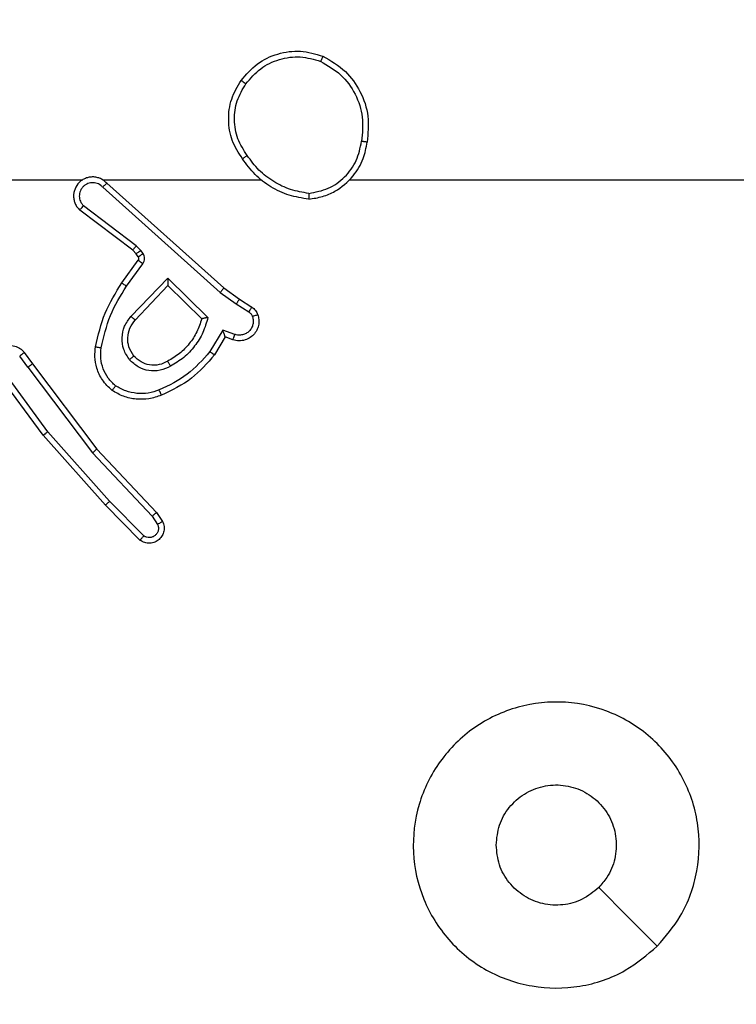
# Model space of a CAD drawing. Units: millimetres. Extents: x 2512 to 4148, y -1005 to -17.
# Drawn here: x 3230 to 3232, y -507 to -503 of the extents above; entities that cross this region are included whole.
import ezdxf

# ---------------------------------------------------------------- set-up
doc = ezdxf.new("R2010")
doc.units = ezdxf.units.MM
doc.header["$PDSIZE"] = -1
doc.layers.add('VP-DIM', color=7, linetype='Continuous')
doc.layers.add('VP-EQ', color=7, linetype='Continuous', true_color=0x8a3492)
doc.dimstyles.get("Standard").update_dxf_attribs({"dimtxt": 0.18, "dimasz": 0.18, "dimexe": 0.18, "dimexo": 0.0625, "dimgap": 0.09, "dimtad": 0, "dimtih": 1, "dimtoh": 1, "dimdec": 4, "dimzin": 0, "dimdsep": 46, "dimtxsty": 'Standard', "dimcen": 0.09, "dimadec": 0, "dimazin": 0, "dimtfac": 1, "dimtdec": 4, "dimtofl": 0, "dimtmove": 0, "dimatfit": 3, "dimfxl": 1, "dimtolj": 1, "dimtzin": 0, "dimarcsym": 0})

# ---------------------------------------------------------------- blocks, each defined once
blk = doc.blocks.new('*D180')
at = {"layer": 'Defpoints', "color": 0}
for p in [(3682.0706, -153.9596), (3146.4706, -521.235), (3682.0706, -778.5532)]:
    blk.add_point(p, dxfattribs=at)
at = {"layer": 'VP-DIM', "color": 0, "lineweight": -2}
for p, q in [((3146.4706, -223.9596), (3146.4706, -133.9596)), ((3682.0706, -223.9596), (3682.0706, -133.9596)), ((3166.4706, -153.9596), (3367.6039, -153.9596)), ((3662.0706, -153.9596), (3460.9373, -153.9596))]:
    blk.add_line(p, q, dxfattribs=at)
at = {"layer": 'VP-DIM', "color": 0}
for points in [[(3166.4706, -150.6263), (3166.4706, -157.2929), (3146.4706, -153.9596)], [(3662.0706, -157.2929), (3662.0706, -150.6263), (3682.0706, -153.9596)]]:
    blk.add_solid(points, dxfattribs=at)
at = {"layer": 'VP-DIM', "color": 0, "insert": (3414.2706, -153.9596), "char_height": 20, "attachment_point": 5}
blk.add_mtext('\\A1;536', dxfattribs=at)
blk = doc.blocks.new('*D181')
at = {"layer": 'Defpoints', "color": 0}
for p in [(3878.3199, -37.0527), (3878.3199, -540.8777), (2950.2213, -762.8777)]:
    blk.add_point(p, dxfattribs=at)
at = {"layer": 'VP-DIM', "color": 0, "lineweight": -2}
for p, q in [((2950.2213, -107.0527), (2950.2213, -17.0527)), ((3878.3199, -107.0527), (3878.3199, -17.0527)), ((2970.2213, -37.0527), (3362.57, -37.0527)), ((3858.3199, -37.0527), (3455.9034, -37.0527))]:
    blk.add_line(p, q, dxfattribs=at)
at = {"layer": 'VP-DIM', "color": 0}
for points in [[(2970.2213, -33.7193), (2970.2213, -40.386), (2950.2213, -37.0527)], [(3858.3199, -40.386), (3858.3199, -33.7193), (3878.3199, -37.0527)]]:
    blk.add_solid(points, dxfattribs=at)
at = {"layer": 'VP-DIM', "color": 0, "insert": (3409.2367, -37.0527), "char_height": 20, "attachment_point": 5}
blk.add_mtext('\\A1;928', dxfattribs=at)
blk = doc.blocks.new('wd1463')
at = {"color": 7, "linetype": 'Continuous', "lineweight": 25}
for p, q in [((-497.8338, -467.9246), (-497.7143, -468.0459)), ((-497.8204, -467.9097), (-497.6995, -468.0325)), ((-497.8785, -468.0066), (-497.8994, -467.9751)), ((-497.863, -467.9938), (-497.8822, -467.9649)), ((-497.6696, -468.2278), (-497.8785, -468.0066)), ((-497.6544, -468.2147), (-497.863, -467.9938)), ((-497.7143, -468.0459), (-497.4981, -468.2889)), ((-497.6995, -468.0325), (-497.4824, -468.2764)), ((-497.4284, -468.5145), (-497.6544, -468.2147)), ((-497.4443, -468.5265), (-497.6696, -468.2278)), ((-497.4824, -468.2764), (-497.3121, -468.5066)), ((-497.4981, -468.2889), (-497.3298, -468.5163)), ((-497.4159, -468.5653), (-497.4443, -468.5265)), ((-497.4284, -468.5145), (-497.3998, -468.5534)), ((-498.1183, -468.6199), (-498.0808, -468.5577)), ((-498.1099, -468.6442), (-498.0644, -468.5687)), ((-498.1522, -468.6289), (-498.1099, -468.6442)), ((-498.1453, -468.6102), (-498.1183, -468.6199)), ((-497.9173, -468.8251), (-498.058, -468.6879)), ((-497.9177, -468.8001), (-498.0362, -468.6835)), ((-497.8041, -468.6792), (-497.9177, -468.8001)), ((-497.7888, -468.6918), (-497.9173, -468.8251)), ((-498.1682, -468.7523), (-498.2113, -468.7246)), ((-498.1573, -468.7356), (-498.2008, -468.7077)), ((-498.1136, -468.7912), (-498.1682, -468.7523)), ((-498.1014, -468.7755), (-498.1573, -468.7356)), ((-497.704, -469.1576), (-498.1136, -468.7912)), ((-497.69, -469.1434), (-498.1014, -468.7755)), ((-497.7735, -468.7972), (-497.8309, -468.8761)), ((-497.7571, -468.809), (-497.8145, -468.8879)), ((-497.8147, -468.9001), (-497.8071, -468.911)), ((-497.8313, -468.9114), (-497.8237, -468.9224)), ((-497.8237, -468.9224), (-497.8077, -468.939)), ((-497.8077, -468.939), (-497.6228, -469.0786)), ((-497.8071, -468.911), (-497.7955, -468.9231)), ((-497.7955, -468.9231), (-497.6097, -469.0633)), ((-497.6895, -469.1695), (-498.2436, -469.1695)), ((-497.2649, -469.1695), (-497.6204, -469.1695))]:
    blk.add_line(p, q, dxfattribs=at)
at = {"color": 7, "linetype": 'Continuous', "lineweight": 25, "flags": 128}
for points in [[(-499.6295, -466.4911), (-499.527, -466.5935), (-499.4246, -466.696)], [(-498.5538, -469.1695), (-498.7536, -469.1695), (-498.9533, -469.1695), (-499.1529, -469.1695), (-499.3526, -469.1695), (-499.5523, -469.1695), (-499.7519, -469.1695), (-499.9515, -469.1695), (-500.1511, -469.1695)]]:
    blk.add_lwpolyline(points, dxfattribs=at)
at = {"color": 7, "linetype": 'Continuous', "lineweight": 25}
for points, knots in [([(-499.6295, -466.4912), (-499.5937, -466.4609), (-499.5147, -466.3941), (-499.3603, -466.3422), (-499.1898, -466.343), (-499.0275, -466.3989), (-498.8945, -466.507), (-498.8041, -466.652), (-498.7671, -466.8186), (-498.7875, -466.9886), (-498.8628, -467.1421), (-498.9846, -467.2624), (-499.1396, -467.3351), (-499.3097, -467.3528), (-499.476, -467.3134), (-499.6199, -467.2206), (-499.725, -467.0857), (-499.7796, -466.9235), (-499.7767, -466.753), (-499.7238, -466.6015), (-499.6583, -466.5248), (-499.6295, -466.4912)], [0, 0, 0, 0, 0.044736, 0.098639, 0.151934, 0.205874, 0.260191, 0.313198, 0.366982, 0.420857, 0.474336, 0.527986, 0.581906, 0.635427, 0.689069, 0.742821, 0.79663, 0.850209, 0.903793, 0.957775, 1, 1, 1, 1]), ([(-499.4246, -466.696), (-499.4063, -466.681), (-499.3697, -466.6509), (-499.2997, -466.632), (-499.2283, -466.6358), (-499.1618, -466.6635), (-499.1087, -466.7115), (-499.0729, -466.7743), (-499.0684, -466.8212), (-499.0661, -466.8445)], [0, 0, 0, 0, 0.143036, 0.28607, 0.429053, 0.572254, 0.715511, 0.858783, 1, 1, 1, 1]), ([(-499.0661, -466.8445), (-499.0684, -466.8681), (-499.0731, -466.9153), (-499.1092, -466.9781), (-499.1625, -467.0259), (-499.229, -467.0532), (-499.3006, -467.0571), (-499.3696, -467.037), (-499.4281, -466.9952), (-499.4694, -466.9364), (-499.489, -466.8671), (-499.4843, -466.7955), (-499.4602, -466.7365), (-499.4346, -466.7074), (-499.4246, -466.696)], [0, 0, 0, 0, 0.085849, 0.171701, 0.257506, 0.34329, 0.4291, 0.514999, 0.600978, 0.686987, 0.772999, 0.858939, 0.944849, 1, 1, 1, 1]), ([(-497.8994, -467.9751), (-497.9016, -467.9693), (-497.9057, -467.9585), (-497.9047, -467.9411), (-497.8989, -467.9252), (-497.8879, -467.9117), (-497.8728, -467.9021), (-497.8551, -467.8981), (-497.8364, -467.9), (-497.8258, -467.9065), (-497.8204, -467.9097)], [0, 0, 0, 0, 0.130732, 0.245053, 0.364098, 0.485855, 0.610325, 0.737506, 0.867398, 1, 1, 1, 1]), ([(-497.8822, -467.9649), (-497.8834, -467.9616), (-497.8857, -467.9548), (-497.8849, -467.944), (-497.8808, -467.934), (-497.8737, -467.9259), (-497.8644, -467.9204), (-497.8539, -467.9182), (-497.8431, -467.9194), (-497.8369, -467.9229), (-497.8338, -467.9246)], [0, 0, 0, 0, 0.125135, 0.250194, 0.37498, 0.500063, 0.624935, 0.750013, 0.875002, 1, 1, 1, 1]), ([(-497.8204, -467.9097), (-497.8206, -467.9099), (-497.8211, -467.9102), (-497.8234, -467.9128), (-497.826, -467.9157), (-497.8283, -467.9183), (-497.831, -467.9213), (-497.8328, -467.9235), (-497.8338, -467.9246)], [0, 0, 0, 0, 0.226822, 0.468459, 0.595314, 0.726289, 0.861259, 1, 1, 1, 1]), ([(-497.8994, -467.9751), (-497.8994, -467.9751), (-497.8992, -467.9749), (-497.898, -467.9742), (-497.8963, -467.9731), (-497.8933, -467.9713), (-497.8886, -467.9685), (-497.8843, -467.9661), (-497.8822, -467.9649)], [0, 0, 0, 0, 0.137904, 0.272289, 0.402936, 0.529716, 0.771895, 1, 1, 1, 1]), ([(-497.8785, -468.0066), (-497.8783, -468.0064), (-497.878, -468.0061), (-497.8758, -468.0042), (-497.8729, -468.0018), (-497.8701, -467.9995), (-497.8667, -467.9968), (-497.8642, -467.9948), (-497.863, -467.9938)], [0, 0, 0, 0, 0.198398, 0.430688, 0.559864, 0.697857, 0.844679, 1, 1, 1, 1]), ([(-497.6995, -468.0325), (-497.6997, -468.0327), (-497.7001, -468.033), (-497.7025, -468.0351), (-497.7054, -468.0377), (-497.708, -468.0401), (-497.711, -468.0429), (-497.7132, -468.0449), (-497.7143, -468.0459)], [0, 0, 0, 0, 0.217606, 0.456288, 0.583913, 0.717168, 0.855955, 1, 1, 1, 1]), ([(-497.6696, -468.2278), (-497.6694, -468.2277), (-497.6691, -468.2274), (-497.6669, -468.2254), (-497.6641, -468.223), (-497.6613, -468.2206), (-497.6581, -468.2178), (-497.6557, -468.2158), (-497.6544, -468.2147)], [0, 0, 0, 0, 0.198554, 0.430936, 0.56011, 0.698066, 0.844808, 1, 1, 1, 1]), ([(-497.4824, -468.2764), (-497.4826, -468.2765), (-497.483, -468.2768), (-497.4853, -468.2786), (-497.4881, -468.2809), (-497.491, -468.2832), (-497.4944, -468.2859), (-497.4968, -468.2878), (-497.4981, -468.2889)], [0, 0, 0, 0, 0.198571, 0.430969, 0.560142, 0.698092, 0.844826, 1, 1, 1, 1]), ([(-498.0808, -468.5577), (-498.0556, -468.5284), (-498.0038, -468.4682), (-497.9321, -468.434), (-497.8952, -468.4163)], [0, 0, 0, 0, 0.485371, 1, 1, 1, 1]), ([(-497.8952, -468.4163), (-497.8951, -468.4166), (-497.8949, -468.4172), (-497.8933, -468.4214), (-497.8908, -468.4275), (-497.8888, -468.4323), (-497.8878, -468.4347)], [0, 0, 0, 0, 0.250164, 0.500003, 0.74984, 1, 1, 1, 1]), ([(-497.8878, -468.4347), (-497.8752, -468.4305), (-497.8499, -468.422), (-497.8096, -468.4216), (-497.77, -468.4294), (-497.7467, -468.4424), (-497.7351, -468.4489)], [0, 0, 0, 0, 0.2498763, 0.4999934, 0.7501215, 1, 1, 1, 1]), ([(-498.0644, -468.5687), (-498.0396, -468.5402), (-497.9901, -468.4833), (-497.9219, -468.4509), (-497.8878, -468.4347)], [0, 0, 0, 0, 0.499995, 1, 1, 1, 1]), ([(-497.723, -468.4329), (-497.7232, -468.4331), (-497.7236, -468.4335), (-497.7256, -468.4362), (-497.728, -468.4393), (-497.7301, -468.4422), (-497.7325, -468.4454), (-497.7342, -468.4477), (-497.7351, -468.4489)], [0, 0, 0, 0, 0.22716, 0.46897, 0.595818, 0.726715, 0.861524, 1, 1, 1, 1]), ([(-497.7351, -468.4489), (-497.726, -468.4575), (-497.7079, -468.4747), (-497.6906, -468.5083), (-497.6815, -468.5451), (-497.6838, -468.57), (-497.685, -468.5824)], [0, 0, 0, 0, 0.250037, 0.499999, 0.749967, 1, 1, 1, 1]), ([(-497.723, -468.4329), (-497.7109, -468.4446), (-497.6877, -468.4669), (-497.6688, -468.509), (-497.6612, -468.549), (-497.6639, -468.5742), (-497.6651, -468.5859)], [0, 0, 0, 0, 0.2941805, 0.5589496, 0.7942421, 1, 1, 1, 1]), ([(-498.058, -468.6879), (-498.0529, -468.6701), (-498.0427, -468.6346), (-498.0129, -468.5874), (-497.975, -468.5463), (-497.9433, -468.5272), (-497.9275, -468.5176)], [0, 0, 0, 0, 0.249922, 0.5, 0.750081, 1, 1, 1, 1]), ([(-497.9275, -468.5176), (-497.9155, -468.512), (-497.8915, -468.5006), (-497.8511, -468.5004), (-497.8126, -468.513), (-497.7934, -468.5313), (-497.7838, -468.5405)], [0, 0, 0, 0, 0.249948, 0.499899, 0.749693, 1, 1, 1, 1]), ([(-497.9275, -468.5176), (-497.9265, -468.5193), (-497.9247, -468.5225), (-497.9223, -468.5266), (-497.9204, -468.5299), (-497.9188, -468.5328), (-497.9176, -468.5348), (-497.9175, -468.5351), (-497.9174, -468.5352)], [0, 0, 0, 0, 0.180187, 0.344783, 0.493305, 0.626091, 0.844364, 1, 1, 1, 1]), ([(-497.9174, -468.5352), (-497.9077, -468.5305), (-497.8878, -468.5206), (-497.8543, -468.5206), (-497.8225, -468.531), (-497.8069, -468.5459), (-497.799, -468.5534)], [0, 0, 0, 0, 0.246834, 0.507828, 0.749902, 1, 1, 1, 1]), ([(-497.4284, -468.5145), (-497.4305, -468.516), (-497.4347, -468.5191), (-497.44, -468.5231), (-497.4436, -468.5259), (-497.4441, -468.5263), (-497.4443, -468.5265)], [0, 0, 0, 0, 0.250171, 0.5, 0.749829, 1, 1, 1, 1]), ([(-497.3121, -468.5066), (-497.3107, -468.5106), (-497.3079, -468.5184), (-497.3067, -468.5344), (-497.3105, -468.553), (-497.3219, -468.5708), (-497.338, -468.5837), (-497.3573, -468.5903), (-497.3782, -468.5902), (-497.3949, -468.5841), (-497.4076, -468.5752), (-497.413, -468.5687), (-497.4159, -468.5653)], [0, 0, 0, 0, 0.0727597, 0.1426365, 0.2731436, 0.392249, 0.4999194, 0.6235949, 0.7351957, 0.8549622, 0.924382, 1, 1, 1, 1]), ([(-498.0808, -468.5577), (-498.0806, -468.5578), (-498.0802, -468.558), (-498.0777, -468.5597), (-498.0746, -468.5618), (-498.0717, -468.5638), (-498.0682, -468.5661), (-498.0657, -468.5678), (-498.0644, -468.5687)], [0, 0, 0, 0, 0.206661, 0.441807, 0.570299, 0.706122, 0.849503, 1, 1, 1, 1]), ([(-497.799, -468.5534), (-497.7924, -468.5637), (-497.78, -468.5832), (-497.7762, -468.6182), (-497.7831, -468.6519), (-497.7972, -468.6702), (-497.8041, -468.6792)], [0, 0, 0, 0, 0.265172, 0.499946, 0.752708, 1, 1, 1, 1]), ([(-497.799, -468.5534), (-497.7988, -468.5532), (-497.7983, -468.5528), (-497.7948, -468.5498), (-497.7898, -468.5455), (-497.7858, -468.5422), (-497.7838, -468.5405)], [0, 0, 0, 0, 0.250169, 0.500002, 0.749836, 1, 1, 1, 1]), ([(-497.7838, -468.5405), (-497.7762, -468.5521), (-497.7611, -468.5753), (-497.7558, -468.6172), (-497.7641, -468.6585), (-497.7806, -468.6807), (-497.7888, -468.6918)], [0, 0, 0, 0, 0.250327, 0.500113, 0.75005, 1, 1, 1, 1]), ([(-497.4159, -468.5653), (-497.4156, -468.5651), (-497.4151, -468.5647), (-497.4115, -468.562), (-497.4061, -468.558), (-497.4019, -468.5549), (-497.3998, -468.5534)], [0, 0, 0, 0, 0.250171, 0.5, 0.749829, 1, 1, 1, 1]), ([(-497.685, -468.5824), (-497.6937, -468.6207), (-497.7112, -468.6973), (-497.7528, -468.7639), (-497.7735, -468.7972)], [0, 0, 0, 0, 0.5, 1, 1, 1, 1]), ([(-497.6651, -468.5859), (-497.6742, -468.6257), (-497.6923, -468.7052), (-497.7355, -468.7744), (-497.7571, -468.809)], [0, 0, 0, 0, 0.50022, 1, 1, 1, 1]), ([(-497.6651, -468.5859), (-497.6654, -468.5858), (-497.6661, -468.5857), (-497.6706, -468.5849), (-497.6772, -468.5837), (-497.6824, -468.5829), (-497.685, -468.5824)], [0, 0, 0, 0, 0.250173, 0.5, 0.749827, 1, 1, 1, 1]), ([(-498.2326, -468.6974), (-498.234, -468.6922), (-498.2369, -468.6814), (-498.2362, -468.6642), (-498.2312, -468.6468), (-498.2213, -468.6307), (-498.2066, -468.6173), (-498.188, -468.6084), (-498.1666, -468.605), (-498.1525, -468.6084), (-498.1453, -468.6102)], [0, 0, 0, 0, 0.105921, 0.2173, 0.334135, 0.456421, 0.584155, 0.717333, 0.855949, 1, 1, 1, 1]), ([(-498.214, -468.6908), (-498.2151, -468.6864), (-498.2174, -468.6776), (-498.216, -468.6639), (-498.2111, -468.6511), (-498.2029, -468.6401), (-498.1919, -468.6318), (-498.1791, -468.6269), (-498.1671, -468.6259), (-498.1581, -468.6271), (-498.1538, -468.6284), (-498.1522, -468.6289)], [0, 0, 0, 0, 0.124892, 0.249709, 0.374667, 0.499778, 0.625318, 0.749748, 0.874729, 0.953623, 1, 1, 1, 1]), ([(-498.1453, -468.6102), (-498.1454, -468.6105), (-498.1457, -468.6111), (-498.1473, -468.6153), (-498.1495, -468.6216), (-498.1513, -468.6265), (-498.1522, -468.6289)], [0, 0, 0, 0, 0.250166, 0.5, 0.749834, 1, 1, 1, 1]), ([(-498.1183, -468.6199), (-498.1182, -468.62), (-498.1182, -468.6203), (-498.1176, -468.6219), (-498.1167, -468.6245), (-498.1153, -468.6286), (-498.1131, -468.6352), (-498.1111, -468.6408), (-498.1099, -468.6442)], [0, 0, 0, 0, 0.111356, 0.229912, 0.358133, 0.497793, 0.702786, 1, 1, 1, 1]), ([(-498.2326, -468.6974), (-498.2323, -468.6973), (-498.2318, -468.6971), (-498.2275, -468.6955), (-498.2214, -468.6934), (-498.2165, -468.6917), (-498.214, -468.6908)], [0, 0, 0, 0, 0.250161, 0.5, 0.749839, 1, 1, 1, 1]), ([(-498.2113, -468.7246), (-498.216, -468.721), (-498.2254, -468.7137), (-498.2302, -468.7029), (-498.2326, -468.6974)], [0, 0, 0, 0, 0.499996, 1, 1, 1, 1]), ([(-498.2008, -468.7077), (-498.2037, -468.7054), (-498.2095, -468.7009), (-498.2125, -468.6942), (-498.214, -468.6908)], [0, 0, 0, 0, 0.500004, 1, 1, 1, 1]), ([(-498.058, -468.6879), (-498.0561, -468.6875), (-498.0526, -468.6868), (-498.0475, -468.6858), (-498.0432, -468.6848), (-498.0399, -468.6842), (-498.0378, -468.6838), (-498.0364, -468.6835), (-498.0362, -468.6835), (-498.0362, -468.6835)], [0, 0, 0, 0, 0.177398, 0.320073, 0.501148, 0.636603, 0.764449, 0.885327, 1, 1, 1, 1]), ([(-497.7888, -468.6918), (-497.7902, -468.6907), (-497.7927, -468.6886), (-497.7962, -468.6858), (-497.799, -468.6835), (-497.8017, -468.6813), (-497.8037, -468.6796), (-497.804, -468.6793), (-497.8041, -468.6792)], [0, 0, 0, 0, 0.165507, 0.319611, 0.461919, 0.592562, 0.819123, 1, 1, 1, 1]), ([(-498.2113, -468.7246), (-498.2111, -468.7243), (-498.2108, -468.7236), (-498.208, -468.719), (-498.2045, -468.7135), (-498.202, -468.7096), (-498.2008, -468.7077)], [0, 0, 0, 0, 0.279839, 0.559081, 0.779491, 1, 1, 1, 1]), ([(-498.1682, -468.7523), (-498.1681, -468.752), (-498.1679, -468.7516), (-498.1661, -468.7489), (-498.164, -468.7457), (-498.1621, -468.7427), (-498.1598, -468.7393), (-498.1581, -468.7368), (-498.1573, -468.7356)], [0, 0, 0, 0, 0.216561, 0.454899, 0.582608, 0.716121, 0.855344, 1, 1, 1, 1]), ([(-498.1136, -468.7912), (-498.1135, -468.791), (-498.1133, -468.7907), (-498.1115, -468.7883), (-498.1092, -468.7854), (-498.107, -468.7826), (-498.1043, -468.7792), (-498.1024, -468.7767), (-498.1014, -468.7755)], [0, 0, 0, 0, 0.198473, 0.430831, 0.560011, 0.697985, 0.844761, 1, 1, 1, 1]), ([(-497.9173, -468.8251), (-497.9173, -468.8215), (-497.9174, -468.8156), (-497.9176, -468.8089), (-497.9177, -468.8048), (-497.9177, -468.8021), (-497.9177, -468.8005), (-497.9177, -468.8003), (-497.9177, -468.8001)], [0, 0, 0, 0, 0.308385, 0.501705, 0.64135, 0.769752, 0.888615, 1, 1, 1, 1]), ([(-497.7571, -468.809), (-497.7574, -468.8088), (-497.7579, -468.8084), (-497.7617, -468.8058), (-497.7671, -468.8019), (-497.7714, -468.7988), (-497.7735, -468.7972)], [0, 0, 0, 0, 0.250175, 0.5, 0.749825, 1, 1, 1, 1]), ([(-497.8309, -468.8761), (-497.8325, -468.8788), (-497.8357, -468.8842), (-497.8372, -468.8937), (-497.836, -468.9032), (-497.8329, -468.9087), (-497.8313, -468.9114)], [0, 0, 0, 0, 0.2499638, 0.4999359, 0.7498179, 1, 1, 1, 1]), ([(-497.8147, -468.9001), (-497.815, -468.9003), (-497.8157, -468.9007), (-497.8201, -468.9037), (-497.8256, -468.9075), (-497.8294, -468.9101), (-497.8313, -468.9114)], [0, 0, 0, 0, 0.279846, 0.559065, 0.77948, 1, 1, 1, 1]), ([(-497.8145, -468.8879), (-497.8149, -468.8877), (-497.8155, -468.8873), (-497.8199, -468.8841), (-497.8253, -468.8802), (-497.829, -468.8775), (-497.8309, -468.8761)], [0, 0, 0, 0, 0.2798458, 0.5590609, 0.7794775, 1, 1, 1, 1]), ([(-497.8145, -468.8879), (-497.8151, -468.8888), (-497.8162, -468.8906), (-497.8167, -468.8938), (-497.8163, -468.8971), (-497.8152, -468.8991), (-497.8147, -468.9001)], [0, 0, 0, 0, 0.237468, 0.483286, 0.737462, 1, 1, 1, 1]), ([(-497.8071, -468.911), (-497.8074, -468.9113), (-497.8081, -468.9117), (-497.8125, -468.9147), (-497.818, -468.9184), (-497.8218, -468.9211), (-497.8237, -468.9224)], [0, 0, 0, 0, 0.279846, 0.559065, 0.77948, 1, 1, 1, 1]), ([(-497.7955, -468.9231), (-497.7958, -468.9234), (-497.7963, -468.924), (-497.7995, -468.9282), (-497.8036, -468.9335), (-497.8063, -468.9372), (-497.8077, -468.939)], [0, 0, 0, 0, 0.279846, 0.559068, 0.779481, 1, 1, 1, 1]), ([(-497.704, -469.1576), (-497.7008, -469.1607), (-497.6943, -469.167), (-497.6825, -469.1736), (-497.6697, -469.1779), (-497.6563, -469.1796), (-497.6429, -469.1785), (-497.6299, -469.1747), (-497.6179, -469.1685), (-497.6041, -469.1572), (-497.5941, -469.1421), (-497.589, -469.1251), (-497.5878, -469.1117), (-497.5893, -469.0982), (-497.5935, -469.0853), (-497.6002, -469.0732), (-497.6065, -469.0667), (-497.6097, -469.0633)], [0, 0, 0, 0, 0.062527, 0.125054, 0.18758, 0.250107, 0.312634, 0.37516, 0.437687, 0.500213, 0.622256, 0.68419, 0.746534, 0.809286, 0.872448, 0.936019, 1, 1, 1, 1]), ([(-497.6097, -469.0633), (-497.6098, -469.0634), (-497.6099, -469.0635), (-497.611, -469.0648), (-497.6134, -469.0676), (-497.6177, -469.0728), (-497.6211, -469.0767), (-497.6228, -469.0786)], [0, 0, 0, 0, 0.128618, 0.256428, 0.507629, 0.755405, 1, 1, 1, 1]), ([(-498.4107, -469.1017), (-498.4271, -469.104), (-498.4588, -469.1086), (-498.5139, -469.1329), (-498.5661, -469.1766), (-498.6034, -469.2388), (-498.6112, -469.2814), (-498.6148, -469.3007)], [0, 0, 0, 0, 0.160459, 0.310882, 0.580411, 0.810176, 1, 1, 1, 1]), ([(-498.4111, -469.1217), (-498.4111, -469.1202), (-498.4111, -469.1173), (-498.411, -469.1131), (-498.411, -469.1095), (-498.4109, -469.1057), (-498.4108, -469.1024), (-498.4107, -469.1019), (-498.4107, -469.1017)], [0, 0, 0, 0, 0.143704, 0.28224, 0.415335, 0.542891, 0.78173, 1, 1, 1, 1]), ([(-497.69, -469.1434), (-497.6878, -469.1456), (-497.6834, -469.1501), (-497.6752, -469.1549), (-497.6663, -469.1581), (-497.6569, -469.1594), (-497.6475, -469.1588), (-497.6384, -469.1564), (-497.6299, -469.1522), (-497.6224, -469.1463), (-497.6163, -469.1391), (-497.6103, -469.1281), (-497.6077, -469.1155), (-497.609, -469.1029), (-497.6119, -469.0939), (-497.6163, -469.0856), (-497.6206, -469.081), (-497.6228, -469.0786)], [0, 0, 0, 0, 0.062538, 0.125075, 0.187619, 0.250179, 0.312681, 0.375184, 0.43772, 0.500298, 0.562838, 0.625334, 0.749808, 0.812266, 0.874813, 0.937434, 1, 1, 1, 1]), ([(-498.4111, -469.1217), (-498.4342, -469.1261), (-498.4804, -469.1349), (-498.5386, -469.1769), (-498.581, -469.2346), (-498.5906, -469.2807), (-498.5953, -469.3037)], [0, 0, 0, 0, 0.250289, 0.500085, 0.750049, 1, 1, 1, 1]), ([(-498.4111, -469.1217), (-498.3895, -469.1253), (-498.3463, -469.1323), (-498.2871, -469.1614), (-498.2343, -469.2011), (-498.2085, -469.2364), (-498.1956, -469.2541)], [0, 0, 0, 0, 0.249908, 0.500008, 0.750097, 1, 1, 1, 1]), ([(-497.704, -469.1576), (-497.7039, -469.1574), (-497.7035, -469.157), (-497.7012, -469.1547), (-497.6985, -469.152), (-497.696, -469.1494), (-497.6932, -469.1465), (-497.6911, -469.1444), (-497.69, -469.1434)], [0, 0, 0, 0, 0.2196531, 0.4589821, 0.5864304, 0.7191779, 0.8571226, 1, 1, 1, 1]), ([(-498.1956, -469.2541), (-498.1943, -469.2532), (-498.1919, -469.2515), (-498.1884, -469.2491), (-498.1854, -469.247), (-498.1823, -469.2448), (-498.1796, -469.2429), (-498.1792, -469.2426), (-498.1789, -469.2425)], [0, 0, 0, 0, 0.14515, 0.28473, 0.418444, 0.546203, 0.784242, 1, 1, 1, 1]), ([(-498.1789, -469.2425), (-498.1655, -469.2634), (-498.1389, -469.3048), (-498.1271, -469.3787), (-498.1364, -469.4529), (-498.1617, -469.4954), (-498.1744, -469.5166)], [0, 0, 0, 0, 0.251973, 0.498543, 0.748885, 1, 1, 1, 1]), ([(-498.1956, -469.2541), (-498.1833, -469.2731), (-498.1587, -469.311), (-498.1476, -469.3788), (-498.1564, -469.4468), (-498.1794, -469.4856), (-498.191, -469.5051)], [0, 0, 0, 0, 0.250222, 0.500069, 0.750035, 1, 1, 1, 1]), ([(-498.4599, -469.6013), (-498.4878, -469.5851), (-498.5407, -469.5543), (-498.5942, -469.4785), (-498.6237, -469.3919), (-498.6177, -469.331), (-498.6148, -469.3007)], [0, 0, 0, 0, 0.262735, 0.499966, 0.750409, 1, 1, 1, 1]), ([(-498.6148, -469.3007), (-498.6145, -469.3007), (-498.614, -469.3008), (-498.6109, -469.3013), (-498.6072, -469.3019), (-498.6037, -469.3024), (-498.5997, -469.303), (-498.5968, -469.3035), (-498.5953, -469.3037)], [0, 0, 0, 0, 0.218982, 0.458117, 0.585634, 0.718546, 0.856755, 1, 1, 1, 1]), ([(-498.4524, -469.583), (-498.477, -469.5687), (-498.5261, -469.5403), (-498.5764, -469.4701), (-498.6035, -469.3883), (-498.5981, -469.3319), (-498.5953, -469.3037)], [0, 0, 0, 0, 0.250254, 0.500081, 0.750044, 1, 1, 1, 1]), ([(-498.191, -469.5051), (-498.2071, -469.5237), (-498.2393, -469.561), (-498.3071, -469.593), (-498.3814, -469.6035), (-498.4287, -469.5898), (-498.4524, -469.583)], [0, 0, 0, 0, 0.249957, 0.499921, 0.749753, 1, 1, 1, 1]), ([(-498.1744, -469.5166), (-498.1747, -469.5165), (-498.1752, -469.5161), (-498.179, -469.5135), (-498.1845, -469.5096), (-498.1888, -469.5066), (-498.191, -469.5051)], [0, 0, 0, 0, 0.250168, 0.499999, 0.749831, 1, 1, 1, 1]), ([(-498.4599, -469.6013), (-498.4599, -469.601), (-498.4598, -469.6005), (-498.4586, -469.5976), (-498.4572, -469.5941), (-498.4558, -469.5908), (-498.4542, -469.587), (-498.453, -469.5843), (-498.4524, -469.583)], [0, 0, 0, 0, 0.216383, 0.454774, 0.582461, 0.715892, 0.855214, 1, 1, 1, 1])]:
    blk.add_open_spline(points, degree=3, knots=knots, dxfattribs=at)
for points in [[(-497.8952, -468.4163), (-497.8809, -468.4115), (-497.8524, -468.4018), (-497.8069, -468.4013), (-497.7623, -468.4105), (-497.7361, -468.4254), (-497.723, -468.4329)], [(-498.0362, -468.6835), (-498.0311, -468.6679), (-498.0211, -468.6368), (-497.9939, -468.5957), (-497.9597, -468.5601), (-497.9315, -468.5435), (-497.9174, -468.5352)], [(-498.4107, -469.1017), (-498.3875, -469.1052), (-498.3411, -469.1123), (-498.2771, -469.1429), (-498.2205, -469.1856), (-498.1928, -469.2235), (-498.1789, -469.2425)], [(-498.1744, -469.5166), (-498.192, -469.5371), (-498.2271, -469.5779), (-498.3013, -469.6125), (-498.3824, -469.6239), (-498.4341, -469.6088), (-498.4599, -469.6013)]]:
    blk.add_open_spline(points, degree=3, dxfattribs=at)
blk = doc.blocks.new('wd1463 2d')
at = {"layer": 'VP-EQ', "color": 0, "rotation": 180}
blk.add_blockref('wd1463', (2732.3195, -973.0472), dxfattribs=at)

msp = doc.modelspace()

# ---------------------------------------------------------------- block references
at = {"layer": 'VP-EQ', "color": 0}
msp.add_blockref('wd1463 2d', (0, 0), dxfattribs=at)

# ---------------------------------------------------------------- dimensions: what is measured, and where the dimension line sits
at = {"layer": 'VP-DIM', "color": 0}
dim = msp.add_linear_dim(base=(3878.3199, -37.0527), p1=(2950.2213, -762.8777), p2=(3878.3199, -540.8777), dimstyle='Standard', override={"dimtxt": 20, "dimasz": 20, "dimexe": 20, "dimexo": 50, "dimgap": 20, "dimtih": 0, "dimdec": 0, "dimfxl": 70, "dimfxlon": 1}, dxfattribs=at)
dim.commit()
dim.dimension.update_dxf_attribs({"geometry": '*D181', "text_midpoint": (3409.2367, -37.0527), "dimtype": 160})
dim = msp.add_linear_dim(base=(3682.0706, -153.9596), p1=(3146.4706, -521.235), p2=(3682.0706, -778.5532), dimstyle='Standard', override={"dimtxt": 20, "dimasz": 20, "dimexe": 20, "dimexo": 50, "dimgap": 20, "dimtih": 0, "dimdec": 0, "dimfxl": 70, "dimfxlon": 1}, dxfattribs=at)
dim.commit()
dim.dimension.update_dxf_attribs({"geometry": '*D180', "text_midpoint": (3414.2706, -153.9596)})

doc.saveas('drawing.dxf')
